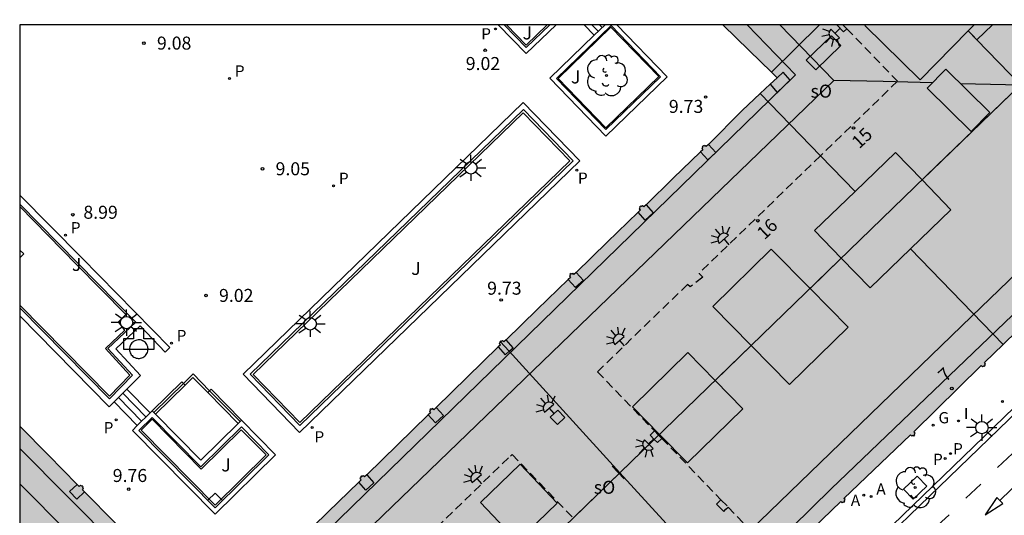
# Model space of a CAD drawing. Units: millimetres. Extents: x 583443 to 583795, y 4797039 to 4797291.
# Drawn here: x 583444 to 583501, y 4797262 to 4797290 of the extents above; entities that cross this region are included whole.
import ezdxf
from ezdxf.enums import TextEntityAlignment as Align

# ---------------------------------------------------------------- set-up
doc = ezdxf.new("R2010")
doc.units = ezdxf.units.MM
doc.linetypes.add('TRAZOS_NORMALES', pattern=[0.75, 0.5, -0.25])
for name, color, linetype in [('010106', 9, 'Continuous'), ('020204', 9, 'Continuous'), ('020308', 9, 'Continuous'), ('060108', 9, 'Continuous'), ('060113', 4, 'Continuous'), ('060117', 9, 'Continuous'), ('060124', 9, 'Continuous'), ('060141', 9, 'Continuous'), ('070105', 6, 'Continuous'), ('070106', 6, 'Continuous'), ('070108', 9, 'VALLA'), ('070117', 9, 'Continuous'), ('080104', 9, 'TRAZOS_NORMALES'), ('080109', 9, 'Continuous'), ('080110', 9, 'Continuous'), ('080119', 7, 'Continuous'), ('080202', 9, 'Continuous'), ('080308', 9, 'Continuous'), ('080315', 9, 'Continuous'), ('090103', 9, 'Continuous'), ('090111', 4, 'Continuous'), ('100101', 9, 'Continuous'), ('100105', 3, 'Continuous'), ('100110', 32, 'Continuous'), ('100113', 9, 'Continuous'), ('100202', 3, 'Continuous'), ('100302', 7, 'Continuous'), ('200203', 4, 'Continuous'), ('200205', 4, 'Continuous'), ('200305', 4, 'Continuous'), ('210102', 4, 'Continuous'), ('210203', 4, 'Continuous'), ('210205', 4, 'Continuous'), ('210303', 4, 'Continuous'), ('210305', 4, 'Continuous'), ('220205', 1, 'Continuous'), ('230204', 9, 'Continuous'), ('230304', 9, 'Continuous'), ('250204', 9, 'Continuous'), ('250206', 9, 'Continuous'), ('260101', 9, 'Continuous'), ('270204', 9, 'Continuous'), ('270304', 9, 'Continuous'), ('990501', 21, 'Continuous'), ('990507', 41, 'Continuous')]:
    doc.layers.add(name, color=color, linetype=linetype)
doc.layers.add('080111', color=7, linetype='Continuous', lineweight=30)
doc.layers.add('080118', color=9, linetype='Continuous', lineweight=30)
doc.styles.add('ARIAL', font='ARIAL.TTF', dxfattribs={"height": 1})
doc.styles.add('ARIALI', font='ARIALI.TTF', dxfattribs={"height": 1})
doc.styles.add('ROMANS', font='romans__.ttf', dxfattribs={"height": 1})
doc.linetypes.add('VALLA', pattern='A,1,[200,DONOSTI.shx,S=0.1,R=0,X=0,Y=0],1', length=2)

# ---------------------------------------------------------------- blocks, each defined once
blk = doc.blocks.new('ARBOL')
blk.add_circle((0, 0), 0.0587)
for centre, radius, start, end in [((-0.28, 0.855), 0.3, 359.2878, 173.6078), ((0.097, 0.97), 0.21, 23.1565, 160.4665), ((-0.564, 0.381), 0.532, 92.28, 254.58), ((0.438, 0.881), 0.24, 301.578, 139.328), ((0.656, 0.288), 0.443, 319.8556, 114.7656), ((-0.091, 0.321), 0.12, 119.14, 310.56), ((0.819, -0.249), 0.383, 235.5275, 62.0275), ((-0.556, -0.339), 0.555, 142.64, 266.54), ((-0.039, -0.384), 0.21, 189.64, 323.88), ((-0.301, -0.676), 0.45, 213.78, 295.32), ((0.299, -0.624), 0.532, 224.67, 0.24)]:
    blk.add_arc(centre, radius, start, end)
blk = doc.blocks.new('FAROLA')
for p, q in [((0, 0.355), (0, 0.755)), ((-0.355, 0), (-0.895, 0)), ((-0.63, 0.51), (-0.255, 0.245)), ((0.605, 0.49), (0.276, 0.223)), ((0.355, 0), (0.855, 0)), ((-0.65, -0.52), (-0.255, -0.24)), ((0, -0.355), (0, -0.755)), ((0.585, -0.52), (0.256, -0.246))]:
    blk.add_line(p, q)
blk.add_circle((0, 0), 0.355)
blk = doc.blocks.new('REGAS')
blk.add_circle((0, 0), 0.055)
blk = doc.blocks.new('REIND')
blk.add_circle((0, 0), 0.055)
blk = doc.blocks.new('ABAS')
blk.add_circle((0, 0), 0.055)
blk = doc.blocks.new('PLUVI3')
blk.add_circle((0, 0), 0.055)
blk = doc.blocks.new('BloquePortal')
blk.add_circle((0, 0), 0.075)
at = {"flags": 5}
blk.add_attdef('INDICE', text='', height=0.75, dxfattribs=at).set_placement((0, 0), align=Align.MIDDLE_CENTER)
blk = doc.blocks.new('COTAPU')
blk.add_circle((0, 0), 0.075)
blk = doc.blocks.new('REGELE')
blk.add_circle((0, 0), 0.055)
blk = doc.blocks.new('PLUVI2')
blk.add_circle((0, 0), 0.055)
blk = doc.blocks.new('FAREDE')
at = {"linetype": 'Continuous'}
for p, q in [((0.75, 0.7), (0.57, 0.322)), ((0.415, 0), (0, 0)), ((0.415, 0.36), (0.415, -0.351)), ((1.07, 0.411), (0.715, 0.19)), ((0.738, -0.699), (0.56, -0.32)), ((1.062, -0.416), (0.709, -0.191)), ((1.187, -0.005), (0.768, -0.001))]:
    blk.add_line(p, q, dxfattribs=at)
blk.add_arc((0.413, 0.004), 0.355, 270.4282, 89.5718, dxfattribs=at)
blk = doc.blocks.new('FUENTE')
blk.add_lwpolyline([(-0.295, 1.179), (-0.295, 0.589), (-0.884, 0.589), (-0.884, 0), (0.884, 0), (0.884, 0.589), (0.295, 0.589), (0.295, 1.179)], close=True)

msp = doc.modelspace()

# ---------------------------------------------------------------- hatches: boundary and pattern name
at = {"layer": '990501'}
h = msp.add_hatch(color=256, dxfattribs=at)
h.paths.add_polyline_path([(583512.909, 4797283.216), (583512.977, 4797283.145), (583513.035, 4797283.202), (583513.078, 4797283.158), (583513.145, 4797283.226), (583513.101, 4797283.267), (583513.158, 4797283.323), (583513.091, 4797283.392), (583513.212, 4797283.508), (583513.308, 4797289.456), (583513.187, 4797289.579), (583513.257, 4797289.647), (583513.2, 4797289.705), (583513.235, 4797289.739), (583513.165, 4797289.811), (583513.131, 4797289.776), (583513.073, 4797289.833), (583513.005, 4797289.764), (583512.886, 4797289.885), (583512.668, 4797290.112), (583502.884, 4797290.113), (583505.11, 4797287.799), (583502.879, 4797285.654), (583499.422, 4797289.247), (583500.323, 4797290.113), (583499.265, 4797290.113), (583496.15, 4797286.935), (583492.916, 4797290.113), (583484.77, 4797290.113), (583486.291, 4797288.627), (583487.901, 4797287.052), (583485.876, 4797285.167), (583483.94, 4797283.195), (583483.806, 4797283.075), (583483.739, 4797283.149), (583483.68, 4797283.096), (583483.646, 4797283.133), (583483.572, 4797283.066), (583483.605, 4797283.029), (583483.546, 4797282.976), (583483.613, 4797282.901), (583483.479, 4797282.781), (583481.905, 4797281.248), (583480.331, 4797279.715), (583480.197, 4797279.595), (583480.13, 4797279.669), (583480.071, 4797279.616), (583480.037, 4797279.653), (583479.963, 4797279.586), (583479.996, 4797279.549), (583479.937, 4797279.496), (583480.004, 4797279.421), (583479.87, 4797279.301), (583478.085, 4797277.56), (583476.3, 4797275.818), (583476.166, 4797275.698), (583476.099, 4797275.772), (583476.04, 4797275.719), (583476.006, 4797275.756), (583475.932, 4797275.689), (583475.965, 4797275.652), (583475.906, 4797275.599), (583475.973, 4797275.524), (583475.839, 4797275.404), (583474.046, 4797273.67), (583472.253, 4797271.937), (583472.119, 4797271.817), (583472.052, 4797271.891), (583471.993, 4797271.838), (583471.959, 4797271.875), (583471.885, 4797271.808), (583471.918, 4797271.771), (583471.859, 4797271.718), (583471.926, 4797271.643), (583471.792, 4797271.523), (583470.006, 4797269.769), (583468.22, 4797268.015), (583468.086, 4797267.895), (583468.019, 4797267.969), (583467.96, 4797267.916), (583467.926, 4797267.953), (583467.852, 4797267.886), (583467.885, 4797267.849), (583467.826, 4797267.796), (583467.893, 4797267.721), (583467.759, 4797267.601), (583465.986, 4797265.869), (583464.213, 4797264.137), (583464.079, 4797264.017), (583464.012, 4797264.091), (583463.953, 4797264.038), (583463.919, 4797264.075), (583463.845, 4797264.008), (583463.878, 4797263.971), (583463.819, 4797263.918), (583463.886, 4797263.843), (583463.752, 4797263.723), (583461.981, 4797261.998), (583460.209, 4797260.272), (583460.075, 4797260.152), (583460.008, 4797260.226), (583459.949, 4797260.173), (583459.915, 4797260.21), (583459.841, 4797260.143), (583459.874, 4797260.106), (583459.815, 4797260.053), (583459.882, 4797259.978), (583459.748, 4797259.858), (583457.497, 4797257.701), (583455.255, 4797255.523), (583453.544, 4797257.355), (583451.843, 4797259.168), (583451.723, 4797259.292), (583451.793, 4797259.361), (583451.738, 4797259.418), (583451.773, 4797259.453), (583451.703, 4797259.525), (583451.668, 4797259.49), (583451.611, 4797259.547), (583451.542, 4797259.479), (583451.423, 4797259.601), (583449.672, 4797261.379), (583447.921, 4797263.156), (583447.801, 4797263.28), (583447.871, 4797263.349), (583447.776, 4797263.448), (583447.69, 4797263.535), (583447.62, 4797263.467), (583447.501, 4797263.589), (583445.845, 4797265.265), (583444.189, 4797266.941), (583444.189, 4797255.008), (583444.651, 4797255.476), (583447.975, 4797252.193), (583444.779, 4797248.958), (583444.189, 4797249.541), (583444.189, 4797238.449), (583444.736, 4797237.895), (583444.845, 4797237.781), (583444.773, 4797237.713), (583444.823, 4797237.661), (583444.786, 4797237.624), (583444.897, 4797237.505), (583444.937, 4797237.54), (583444.985, 4797237.487), (583445.058, 4797237.555), (583445.165, 4797237.439), (583448.462, 4797234.125), (583448.571, 4797234.011), (583448.499, 4797233.943), (583448.549, 4797233.891), (583448.512, 4797233.854), (583448.623, 4797233.735), (583448.663, 4797233.77), (583448.711, 4797233.717), (583448.784, 4797233.785), (583448.891, 4797233.669), (583451.734, 4797230.808), (583451.843, 4797230.694), (583451.771, 4797230.626), (583451.821, 4797230.574), (583451.784, 4797230.537), (583451.895, 4797230.418), (583451.935, 4797230.453), (583451.983, 4797230.4), (583452.056, 4797230.468), (583452.163, 4797230.352), (583458.154, 4797230.284), (583458.293, 4797230.412), (583458.363, 4797230.339), (583458.421, 4797230.396), (583458.464, 4797230.352), (583458.531, 4797230.42), (583458.487, 4797230.461), (583458.544, 4797230.517), (583458.478, 4797230.585), (583461.002, 4797233.04), (583461.07, 4797232.969), (583461.128, 4797233.026), (583461.171, 4797232.982), (583461.238, 4797233.05), (583461.194, 4797233.091), (583461.251, 4797233.147), (583461.184, 4797233.216), (583463.151, 4797235.128), (583463.219, 4797235.057), (583463.277, 4797235.114), (583463.32, 4797235.07), (583463.387, 4797235.138), (583463.343, 4797235.179), (583463.4, 4797235.235), (583463.333, 4797235.304), (583467.297, 4797239.13), (583467.365, 4797239.059), (583467.423, 4797239.116), (583467.466, 4797239.072), (583467.533, 4797239.14), (583467.489, 4797239.181), (583467.546, 4797239.237), (583467.479, 4797239.306), (583469.365, 4797241.13), (583469.433, 4797241.059), (583469.491, 4797241.116), (583469.534, 4797241.072), (583469.601, 4797241.14), (583469.557, 4797241.181), (583469.614, 4797241.237), (583469.547, 4797241.306), (583473.458, 4797245.097), (583473.526, 4797245.026), (583473.584, 4797245.083), (583473.627, 4797245.039), (583473.694, 4797245.107), (583473.65, 4797245.148), (583473.707, 4797245.204), (583473.64, 4797245.273), (583477.482, 4797248.978), (583477.55, 4797248.907), (583477.608, 4797248.964), (583477.651, 4797248.92), (583477.718, 4797248.988), (583477.674, 4797249.029), (583477.731, 4797249.085), (583477.664, 4797249.154), (583481.525, 4797252.869), (583481.593, 4797252.798), (583481.651, 4797252.855), (583481.694, 4797252.811), (583481.761, 4797252.879), (583481.717, 4797252.92), (583481.774, 4797252.976), (583481.707, 4797253.045), (583481.799, 4797253.134), (583485.515, 4797256.699), (583485.583, 4797256.628), (583485.641, 4797256.685), (583485.684, 4797256.641), (583485.751, 4797256.709), (583485.707, 4797256.75), (583485.764, 4797256.806), (583485.697, 4797256.875), (583489.422, 4797260.519), (583491.574, 4797262.603), (583491.642, 4797262.532), (583491.7, 4797262.589), (583491.743, 4797262.545), (583491.81, 4797262.613), (583491.766, 4797262.654), (583491.823, 4797262.71), (583491.756, 4797262.779), (583495.598, 4797266.449), (583495.681, 4797266.361), (583495.739, 4797266.418), (583495.782, 4797266.374), (583495.849, 4797266.442), (583495.805, 4797266.483), (583495.862, 4797266.539), (583495.779, 4797266.624), (583499.676, 4797270.44), (583499.744, 4797270.369), (583499.802, 4797270.426), (583499.845, 4797270.382), (583499.912, 4797270.45), (583499.868, 4797270.491), (583499.925, 4797270.547), (583499.858, 4797270.616), (583501.745, 4797272.443), (583501.813, 4797272.372), (583501.871, 4797272.429), (583501.914, 4797272.385), (583501.981, 4797272.453), (583501.937, 4797272.494), (583501.994, 4797272.55), (583501.927, 4797272.619), (583506.625, 4797277.144), (583506.693, 4797277.073), (583506.751, 4797277.13), (583506.794, 4797277.086), (583506.861, 4797277.154), (583506.817, 4797277.195), (583506.874, 4797277.251), (583506.807, 4797277.32), (583509.048, 4797279.485), (583509.127, 4797279.403), (583509.185, 4797279.46), (583509.228, 4797279.416), (583509.295, 4797279.484), (583509.251, 4797279.525), (583509.308, 4797279.581), (583509.23, 4797279.661)])
h.paths.add_polyline_path([(583494.729, 4797282.744), (583497.926, 4797279.439), (583493.259, 4797274.926), (583490.062, 4797278.231)], flags=16)
h.paths.add_polyline_path([(583487.558, 4797277.167), (583491.989, 4797272.665), (583488.614, 4797269.344), (583484.183, 4797273.845)], flags=16)
h.paths.add_polyline_path([(583482.737, 4797271.195), (583485.917, 4797267.95), (583482.729, 4797264.825), (583479.549, 4797268.07)], flags=16)
h.paths.add_polyline_path([(583473.062, 4797264.76), (583470.773, 4797262.545), (583472.918, 4797260.296), (583475.207, 4797262.511)], flags=16)
h.paths.add_polyline_path([(583477.034, 4797260.699), (583479.19, 4797258.464), (583476.89, 4797256.285), (583474.734, 4797258.52)], flags=16)
h.paths.add_polyline_path([(583471.778, 4797260.628), (583474.878, 4797257.4), (583470.858, 4797253.54), (583467.758, 4797256.768)], flags=16)
h.paths.add_polyline_path([(583465.406, 4797255.704), (583469.905, 4797251.012), (583466.454, 4797247.705), (583461.955, 4797252.397)], flags=16)
h.paths.add_polyline_path([(583461.712, 4797250.788), (583464.782, 4797247.577), (583461.708, 4797244.638), (583458.638, 4797247.849)], flags=16)
h.paths.add_polyline_path([(583455.015, 4797247.569), (583451.902, 4797250.811), (583448.615, 4797247.769), (583451.728, 4797244.527)], flags=16)
h.paths.add_polyline_path([(583452.687, 4797244.209), (583456.353, 4797240.419), (583454.086, 4797238.225), (583450.42, 4797242.015)], flags=16)
at = {"layer": '990507'}
for points in [[(583499.265, 4797290.113), (583492.991, 4797290.113), (583492.954, 4797290.075), (583496.15, 4797286.935)], [(583502.884, 4797290.113), (583500.323, 4797290.113), (583499.422, 4797289.247), (583502.879, 4797285.654), (583505.11, 4797287.799)], [(583497.926, 4797279.439), (583494.729, 4797282.744), (583490.062, 4797278.231), (583493.259, 4797274.926)], [(583487.558, 4797277.167), (583484.183, 4797273.845), (583488.614, 4797269.344), (583491.989, 4797272.665)], [(583482.737, 4797271.195), (583479.549, 4797268.07), (583482.729, 4797264.825), (583485.917, 4797267.95)], [(583473.062, 4797264.76), (583470.773, 4797262.545), (583472.918, 4797260.296), (583475.207, 4797262.511)]]:
    msp.add_hatch(color=256, dxfattribs=at).paths.add_polyline_path(points)

# ---------------------------------------------------------------- linework, layer by layer
at = {"layer": '010106', "flags": 128}
msp.add_lwpolyline([(583444.184, 4797040.121), (583794.174, 4797040.113), (583794.18, 4797290.106), (583444.19, 4797290.114)], close=True, dxfattribs=at)
at = {"layer": '060108'}
msp.add_polyline3d([(583462.991, 4797230.803, 8.355), (583465.511, 4797233.159, 8.466), (583484.565, 4797251.57, 9.341), (583505.702, 4797272.009, 10.349), (583513.011, 4797279.233, 10.492)], dxfattribs=at)
at = {"layer": '060113'}
msp.add_polyline3d([(583513.015, 4797278.861, 10.382), (583505.825, 4797271.742, 10.259), (583484.688, 4797251.303, 9.251), (583465.634, 4797232.892, 8.376), (583463.111, 4797230.458, 8.257)], dxfattribs=at)
at = {"layer": '060117'}
for points in [[(583476.76, 4797290.113, 9.24), (583477.345, 4797289.508, 9.24)], [(583451.722, 4797267.724, 9.19), (583450.376, 4797269.091, 9.19)], [(583450.973, 4797266.987, 9.7), (583449.637, 4797268.345, 9.7)]]:
    msp.add_polyline3d(points, dxfattribs=at)
at = {"layer": '060124'}
msp.add_polyline3d([(583451.591, 4797271.4, 9.291), (583451.586, 4797271.467, 9.29), (583451.572, 4797271.533, 9.289), (583451.55, 4797271.597, 9.288), (583451.521, 4797271.657, 9.287), (583451.484, 4797271.713, 9.286), (583451.44, 4797271.765, 9.285), (583451.39, 4797271.81, 9.285), (583451.335, 4797271.849, 9.284), (583451.276, 4797271.88, 9.283), (583451.213, 4797271.904, 9.283), (583451.148, 4797271.92, 9.283), (583451.081, 4797271.927, 9.283), (583451.013, 4797271.926, 9.283), (583450.947, 4797271.917, 9.283), (583450.882, 4797271.899, 9.283), (583450.82, 4797271.874, 9.283), (583450.761, 4797271.84, 9.284), (583450.707, 4797271.8, 9.285), (583450.659, 4797271.753, 9.285), (583450.617, 4797271.701, 9.286), (583450.581, 4797271.643, 9.287), (583450.554, 4797271.582, 9.288), (583450.534, 4797271.518, 9.289), (583450.522, 4797271.451, 9.29), (583450.519, 4797271.384, 9.291), (583450.524, 4797271.317, 9.292), (583450.538, 4797271.251, 9.293), (583450.56, 4797271.187, 9.294), (583450.589, 4797271.127, 9.295), (583450.626, 4797271.071, 9.296), (583450.67, 4797271.019, 9.297), (583450.72, 4797270.974, 9.297), (583450.775, 4797270.935, 9.298), (583450.834, 4797270.904, 9.299), (583450.897, 4797270.88, 9.299), (583450.962, 4797270.864, 9.299), (583451.029, 4797270.857, 9.299), (583451.097, 4797270.858, 9.299), (583451.163, 4797270.867, 9.299), (583451.228, 4797270.885, 9.299), (583451.29, 4797270.91, 9.299), (583451.349, 4797270.944, 9.298), (583451.403, 4797270.984, 9.297), (583451.451, 4797271.031, 9.297), (583451.493, 4797271.083, 9.296), (583451.529, 4797271.141, 9.295), (583451.556, 4797271.202, 9.294), (583451.576, 4797271.266, 9.293), (583451.588, 4797271.333, 9.292), (583451.591, 4797271.4, 9.291)], dxfattribs=at)
at = {"layer": '060141'}
for points in [[(583477.205, 4797290.113, 9.38), (583477.575, 4797289.73, 9.38)], [(583477.65, 4797290.113, 9.52), (583477.805, 4797289.953, 9.52)], [(583451.472, 4797267.478, 9.36), (583450.129, 4797268.842, 9.36)], [(583451.222, 4797267.233, 9.53), (583449.883, 4797268.594, 9.53)]]:
    msp.add_polyline3d(points, dxfattribs=at)
at = {"layer": '070105'}
for points in [[(583471.802, 4797290.113, 9.405), (583473.409, 4797288.443, 9.407), (583475.136, 4797290.113, 9.757)], [(583477.345, 4797289.508, 9.835), (583474.777, 4797287.021, 9.472), (583478.012, 4797283.681, 9.663), (583481.551, 4797287.108, 9.963), (583478.64, 4797290.113, 9.963)], [(583477.97, 4797290.113, 9.924), (583477.345, 4797289.508, 9.835)], [(583444.19, 4797280.285, 9.388), (583447.743, 4797276.684, 9.388), (583452.843, 4797271.48, 9.387), (583452.587, 4797271.224, 9.387), (583451.133, 4797272.732, 9.387), (583449.737, 4797271.412, 9.47), (583451.147, 4797269.87, 9.47), (583450.376, 4797269.091, 9.759)], [(583449.637, 4797268.345, 10.037), (583449.355, 4797268.06, 10.143), (583444.189, 4797273.304, 10.143)], [(583451.828, 4797267.828, 9.737), (583453.538, 4797269.512, 9.415), (583453.636, 4797269.413, 9.367)], [(583453.636, 4797269.413, 9.367), (583453.727, 4797269.32, 9.323)], [(583450.376, 4797269.091, 9.759), (583449.637, 4797268.345, 10.037)], [(583453.727, 4797269.32, 9.323), (583452.018, 4797267.635, 9.765)], [(583455.148, 4797268.991, 9.387), (583455.041, 4797268.886, 9.387)], [(583455.041, 4797268.886, 9.387), (583456.794, 4797267.104, 9.415)], [(583456.986, 4797267.293, 9.387), (583455.233, 4797269.075, 9.387), (583455.148, 4797268.991, 9.387)], [(583451.722, 4797267.724, 9.775), (583450.973, 4797266.987, 10.041)], [(583451.828, 4797267.828, 9.737), (583451.722, 4797267.724, 9.775)], [(583451.927, 4797267.728, 9.737), (583451.828, 4797267.828, 9.737)], [(583452.018, 4797267.635, 9.737), (583451.927, 4797267.728, 9.737)], [(583450.973, 4797266.987, 10.041), (583450.688, 4797266.706, 10.143), (583455.458, 4797261.86, 10.143), (583458.95, 4797265.297, 9.387), (583456.986, 4797267.293, 9.387)], [(583456.794, 4797267.104, 9.415), (583454.633, 4797264.978, 9.737), (583452.018, 4797267.635, 9.737)], [(583456.794, 4797267.104, 9.415), (583456.901, 4797267.209, 9.399)], [(583456.901, 4797267.209, 9.399), (583456.986, 4797267.293, 9.387)], [(583479.076, 4797263.913, 9.692), (583478.379, 4797264.631, 9.7)]]:
    msp.add_polyline3d(points, dxfattribs=at)
msp.add_polyline3d([(583473.248, 4797285.618, 9.472), (583476.513, 4797282.249, 9.663), (583460.337, 4797266.574, 9.654), (583457.073, 4797269.944, 9.464)], close=True, dxfattribs=at)
at = {"layer": '070106'}
msp.add_polyline3d([(583454.193, 4797269.962, 9.387), (583455.148, 4797268.991, 9.387)], dxfattribs=at)
at = {"layer": '070108'}
for points in [[(583453.636, 4797269.413, 9.321), (583454.193, 4797269.962, 9.177)], [(583451.927, 4797267.728, 9.763), (583453.636, 4797269.413, 9.323)], [(583455.148, 4797268.991, 9.387), (583456.901, 4797267.209, 9.387)]]:
    msp.add_polyline3d(points, dxfattribs=at)
at = {"layer": '070117'}
for points in [[(583491.337, 4797290.113, 9.741), (583491.724, 4797289.701, 9.739), (583491.912, 4797289.883, 9.746)], [(583487.495, 4797286.673, 9.737), (583487.905, 4797286.194, 9.735), (583488.654, 4797286.903, 9.74), (583488.246, 4797287.379, 9.74), (583487.901, 4797287.052, 9.785)], [(583483.94, 4797283.195, 9.726), (583484.354, 4797282.734, 9.721), (583483.893, 4797282.32, 9.721), (583483.479, 4797282.781, 9.726)], [(583480.331, 4797279.715, 9.711), (583480.744, 4797279.254, 9.706), (583480.283, 4797278.84, 9.706), (583479.87, 4797279.301, 9.711)], [(583476.3, 4797275.818, 9.719), (583476.714, 4797275.357, 9.714), (583476.253, 4797274.943, 9.714), (583475.839, 4797275.404, 9.719)], [(583472.44, 4797271.272, 9.731), (583472.667, 4797271.476, 9.731), (583472.253, 4797271.937, 9.736)], [(583471.792, 4797271.523, 9.736), (583472.206, 4797271.062, 9.731), (583472.44, 4797271.272, 9.731)], [(583467.759, 4797267.601, 9.722), (583468.173, 4797267.14, 9.717), (583468.634, 4797267.554, 9.717), (583468.22, 4797268.015, 9.722)], [(583475.233, 4797267.876, 9.75), (583475.643, 4797267.45, 9.742), (583475.217, 4797267.04, 9.742), (583474.807, 4797267.466, 9.75), (583475.233, 4797267.876, 9.75)], [(583480.821, 4797266.673, 9.735), (583480.567, 4797266.428, 9.721), (583480.807, 4797266.18, 9.72)], [(583480.807, 4797266.18, 9.72), (583480.984, 4797265.996, 9.72), (583481.239, 4797266.241, 9.733)], [(583464.213, 4797264.137, 9.716), (583464.627, 4797263.676, 9.711), (583464.166, 4797263.262, 9.711), (583463.752, 4797263.723, 9.716)], [(583447.501, 4797263.589, 9.762), (583447.068, 4797263.169, 9.762), (583447.488, 4797262.736, 9.76), (583447.921, 4797263.156, 9.76)], [(583484.658, 4797262.702, 9.703), (583484.528, 4797262.577, 9.698), (583484.397, 4797262.451, 9.694), (583484.814, 4797262.025, 9.695), (583484.942, 4797262.15, 9.698), (583485.071, 4797262.274, 9.702)]]:
    msp.add_polyline3d(points, dxfattribs=at)
at = {"layer": '080104'}
for points in [[(583491.912, 4797289.883, 9.748), (583494.847, 4797286.847, 9.747), (583490.404, 4797282.547, 9.749)], [(583491.689, 4797290.113, 9.748), (583491.912, 4797289.883, 9.748)], [(583490.404, 4797282.547, 9.749), (583483.394, 4797275.764, 9.753), (583483.602, 4797275.549, 9.753), (583482.871, 4797274.981, 9.753), (583482.732, 4797275.125, 9.753), (583477.524, 4797270.086, 9.756), (583480.821, 4797266.673, 9.738)], [(583480.821, 4797266.673, 9.738), (583481.06, 4797266.426, 9.736)], [(583481.06, 4797266.426, 9.736), (583481.239, 4797266.241, 9.735)], [(583481.239, 4797266.241, 9.735), (583484.658, 4797262.702, 9.716)], [(583460.172, 4797253.301, 9.777), (583472.505, 4797265.221, 9.755), (583472.597, 4797265.31, 9.756)], [(583472.597, 4797265.31, 9.756), (583476.128, 4797261.642, 9.673)], [(583484.658, 4797262.702, 9.716), (583485.071, 4797262.274, 9.714)], [(583485.071, 4797262.274, 9.714), (583487.147, 4797260.126, 9.703), (583487.685, 4797259.558, 9.699), (583489.018, 4797260.864, 9.759), (583489.422, 4797260.519, 9.741)]]:
    msp.add_polyline3d(points, dxfattribs=at)
at = {"layer": '080109'}
for points in [[(583488.06, 4797290.113, 35.537), (583491.166, 4797286.895, 35.538)], [(583498.924, 4797289.765, 38.335), (583499.173, 4797289.506, 38.329), (583499.422, 4797289.247, 38.322)], [(583498.482, 4797286.721, 37.747), (583500.212, 4797286.68, 38.235), (583501.942, 4797286.639, 38.722), (583497.102, 4797281.967, 38.39), (583477.59, 4797263.064, 38.506), (583455.35, 4797241.457, 38.61), (583455.363, 4797246.909, 37.166), (583455.375, 4797252.361, 35.722)], [(583491.166, 4797286.895, 35.538), (583455.375, 4797252.361, 35.566)], [(583496.866, 4797286.76, 37.292), (583494.016, 4797286.827, 36.489), (583491.166, 4797286.895, 35.686)], [(583457.286, 4797232.985, 35.654), (583480.494, 4797255.272, 35.654), (583499.118, 4797273.279, 35.574), (583510.822, 4797284.567, 35.574)], [(583455.375, 4797252.361, 35.566), (583444.189, 4797263.622, 35.578)]]:
    msp.add_polyline3d(points, dxfattribs=at)
at = {"layer": '080110'}
for points in [[(583486.161, 4797290.113, 33.744), (583488.958, 4797287.223, 33.75), (583455.311, 4797254.457, 33.75), (583444.189, 4797265.666, 33.75)], [(583511.562, 4797290.112, 34.042), (583512.446, 4797289.198, 34.042), (583512.406, 4797283.807, 34.042), (583491.014, 4797263.336, 34.042), (583458.182, 4797231.057, 34.042), (583452.366, 4797231.089, 34.042), (583444.189, 4797239.395, 33.983)], [(583496.558, 4797286.447, 39.53), (583499.098, 4797283.946, 39.518), (583500.182, 4797285.047, 39.534), (583497.642, 4797287.548, 39.546), (583496.558, 4797286.447, 39.53)]]:
    msp.add_polyline3d(points, dxfattribs=at)
at = {"layer": '080111'}
for points in [[(583484.77, 4797290.113, 9.75), (583486.291, 4797288.627, 9.767), (583487.564, 4797287.382, 9.781)], [(583487.901, 4797287.052, 9.785), (583487.495, 4797286.673, 9.774)], [(583487.564, 4797287.382, 9.781), (583487.901, 4797287.052, 9.785)], [(583487.495, 4797286.673, 9.774), (583486.925, 4797286.143, 9.76)], [(583486.925, 4797286.143, 9.76), (583485.876, 4797285.167, 9.734), (583483.94, 4797283.195, 9.726)], [(583483.94, 4797283.195, 9.726), (583483.806, 4797283.075, 9.726), (583483.739, 4797283.149, 9.726), (583483.68, 4797283.096, 9.726), (583483.646, 4797283.133, 9.726), (583483.572, 4797283.066, 9.726), (583483.605, 4797283.029, 9.726), (583483.546, 4797282.976, 9.726), (583483.613, 4797282.901, 9.726), (583483.479, 4797282.781, 9.726)], [(583483.479, 4797282.781, 9.726), (583481.905, 4797281.248, 9.718), (583480.331, 4797279.715, 9.711)], [(583480.331, 4797279.715, 9.711), (583480.197, 4797279.595, 9.711), (583480.13, 4797279.669, 9.711), (583480.071, 4797279.616, 9.711), (583480.037, 4797279.653, 9.711), (583479.963, 4797279.586, 9.711), (583479.996, 4797279.549, 9.711), (583479.937, 4797279.496, 9.711), (583480.004, 4797279.421, 9.711), (583479.87, 4797279.301, 9.711)], [(583479.87, 4797279.301, 9.711), (583478.085, 4797277.56, 9.715), (583476.3, 4797275.818, 9.719)], [(583476.3, 4797275.818, 9.719), (583476.166, 4797275.698, 9.719), (583476.099, 4797275.772, 9.719), (583476.04, 4797275.719, 9.719), (583476.006, 4797275.756, 9.719), (583475.932, 4797275.689, 9.719), (583475.965, 4797275.652, 9.719), (583475.906, 4797275.599, 9.719), (583475.973, 4797275.524, 9.719), (583475.839, 4797275.404, 9.719)], [(583475.839, 4797275.404, 9.719), (583474.046, 4797273.67, 9.728), (583472.253, 4797271.937, 9.736)], [(583500.935, 4797271.659, 10.195), (583501.745, 4797272.443, 10.226)], [(583471.922, 4797271.841, 9.736), (583471.885, 4797271.808, 9.736), (583471.918, 4797271.771, 9.736), (583471.859, 4797271.718, 9.736), (583471.926, 4797271.643, 9.736), (583471.792, 4797271.523, 9.736)], [(583472.253, 4797271.937, 9.736), (583472.119, 4797271.817, 9.736), (583472.052, 4797271.891, 9.736), (583471.993, 4797271.838, 9.736), (583471.959, 4797271.875, 9.736), (583471.922, 4797271.841, 9.736)], [(583489.422, 4797260.519, 9.741), (583491.574, 4797262.603, 9.787), (583491.642, 4797262.532, 9.796), (583491.7, 4797262.589, 9.796), (583491.743, 4797262.545, 9.796), (583491.81, 4797262.613, 9.796), (583491.766, 4797262.654, 9.796), (583491.823, 4797262.71, 9.796), (583491.756, 4797262.779, 9.796), (583495.598, 4797266.449, 9.944), (583495.681, 4797266.361, 9.953), (583495.739, 4797266.418, 9.953), (583495.782, 4797266.374, 9.953), (583495.849, 4797266.442, 9.953), (583495.805, 4797266.483, 9.953), (583495.862, 4797266.539, 9.953), (583495.779, 4797266.624, 9.953), (583499.676, 4797270.44, 10.146), (583499.744, 4797270.369, 10.155), (583499.802, 4797270.426, 10.155), (583499.845, 4797270.382, 10.155), (583499.912, 4797270.45, 10.155), (583499.868, 4797270.491, 10.155), (583499.925, 4797270.547, 10.155), (583499.858, 4797270.616, 10.155), (583500.935, 4797271.659, 10.195)], [(583471.792, 4797271.523, 9.736), (583470.006, 4797269.769, 9.729), (583468.22, 4797268.015, 9.722)], [(583468.22, 4797268.015, 9.722), (583468.086, 4797267.895, 9.722), (583468.019, 4797267.969, 9.722), (583467.96, 4797267.916, 9.722), (583467.926, 4797267.953, 9.722), (583467.852, 4797267.886, 9.722), (583467.885, 4797267.849, 9.722), (583467.826, 4797267.796, 9.722), (583467.893, 4797267.721, 9.722), (583467.759, 4797267.601, 9.722)], [(583467.759, 4797267.601, 9.722), (583465.986, 4797265.869, 9.719), (583464.213, 4797264.137, 9.716)], [(583447.501, 4797263.589, 9.762), (583445.845, 4797265.265, 9.756), (583444.189, 4797266.941, 9.749)], [(583463.752, 4797263.723, 9.716), (583461.981, 4797261.998, 9.72), (583460.209, 4797260.272, 9.724)], [(583464.213, 4797264.137, 9.716), (583464.079, 4797264.017, 9.716), (583464.012, 4797264.091, 9.716), (583463.953, 4797264.038, 9.716), (583463.919, 4797264.075, 9.716), (583463.845, 4797264.008, 9.716), (583463.878, 4797263.971, 9.716), (583463.819, 4797263.918, 9.716), (583463.886, 4797263.843, 9.716), (583463.752, 4797263.723, 9.716)], [(583447.921, 4797263.156, 9.76), (583447.801, 4797263.28, 9.76), (583447.871, 4797263.349, 9.76), (583447.816, 4797263.406, 9.76), (583447.851, 4797263.441, 9.76), (583447.781, 4797263.513, 9.76), (583447.746, 4797263.478, 9.76), (583447.69, 4797263.535, 9.76), (583447.62, 4797263.467, 9.76), (583447.501, 4797263.589, 9.762)], [(583451.423, 4797259.601, 9.762), (583449.672, 4797261.379, 9.761), (583447.921, 4797263.156, 9.76)]]:
    msp.add_polyline3d(points, dxfattribs=at)
at = {"layer": '080118', "flags": 128}
for points in [[(583490.34, 4797290.113), (583487.564, 4797287.382)], [(583499.422, 4797289.247), (583498.924, 4797289.765)], [(583496.265, 4797281.156), (583501.936, 4797286.633)], [(583486.925, 4797286.143), (583490.404, 4797282.547)], [(583490.404, 4797282.547), (583492.396, 4797280.488)], [(583495.593, 4797277.183), (583500.935, 4797271.659)], [(583489.798, 4797274.891), (583491.602, 4797276.639)], [(583471.922, 4797271.841), (583472.44, 4797271.272)], [(583472.44, 4797271.272), (583478.821, 4797264.256)], [(583484.318, 4797269.582), (583486.397, 4797271.596)], [(583478.821, 4797264.256), (583480.807, 4797266.18)], [(583480.807, 4797266.18), (583481.06, 4797266.426)], [(583481.06, 4797266.426), (583481.112, 4797266.475)], [(583476.128, 4797261.642), (583478.821, 4797264.256)], [(583478.821, 4797264.256), (583482.121, 4797260.629)]]:
    msp.add_lwpolyline(points, dxfattribs=at)
at = {"layer": '080119'}
for points in [[(583492.992, 4797290.113, 37.89), (583492.954, 4797290.075, 37.872), (583496.15, 4797286.935, 37.886), (583498.924, 4797289.765, 39.239)], [(583498.924, 4797289.765, 39.239), (583499.266, 4797290.113, 39.405)], [(583500.323, 4797290.113, 38.739), (583499.422, 4797289.247, 39.102)], [(583499.422, 4797289.247, 39.102), (583501.936, 4797286.633, 39.105)], [(583492.396, 4797280.488, 38.674), (583494.729, 4797282.744, 38.678), (583496.265, 4797281.156, 38.626)], [(583496.265, 4797281.156, 38.626), (583497.926, 4797279.439, 38.57), (583495.593, 4797277.183, 38.566)], [(583491.602, 4797276.639, 38.618), (583490.062, 4797278.231, 38.67), (583492.396, 4797280.488, 38.674)], [(583486.397, 4797271.596, 38.084), (583484.183, 4797273.845, 38.035), (583487.558, 4797277.167, 38.046), (583489.798, 4797274.891, 38.096)], [(583495.593, 4797277.183, 38.566), (583493.259, 4797274.926, 38.562), (583491.602, 4797276.639, 38.618)], [(583489.798, 4797274.891, 38.096), (583491.989, 4797272.665, 38.145), (583488.614, 4797269.344, 38.134), (583486.397, 4797271.596, 38.084)], [(583481.112, 4797266.475, 38.636), (583479.549, 4797268.07, 38.634), (583482.737, 4797271.195, 38.634), (583484.318, 4797269.582, 38.636)], [(583484.318, 4797269.582, 38.636), (583485.917, 4797267.95, 38.638), (583482.729, 4797264.825, 38.638), (583481.112, 4797266.475, 38.636)], [(583472.918, 4797260.296, 38.694), (583470.773, 4797262.545, 37.569), (583473.062, 4797264.76, 37.634), (583475.207, 4797262.511, 38.759), (583472.918, 4797260.296, 38.694)]]:
    msp.add_polyline3d(points, dxfattribs=at)
at = {"layer": '090103'}
msp.add_polyline3d([(583455.04, 4797262.669, 10.079), (583455.468, 4797263.09, 9.984), (583455.889, 4797262.662, 10.079)], dxfattribs=at)
at = {"layer": '090111'}
msp.add_polyline3d([(583455.041, 4797268.886, 9.387), (583454.177, 4797269.764, 9.387), (583453.727, 4797269.32, 9.323)], dxfattribs=at)
at = {"layer": '100101'}
msp.add_polyline3d([(583495.186, 4797263.321, 9.824), (583495.746, 4797262.741, 9.847), (583496.53, 4797263.49, 9.884), (583495.97, 4797264.07, 9.824), (583495.186, 4797263.321, 9.824)], dxfattribs=at)
at = {"layer": '100105'}
for points in [[(583474.779, 4797290.113, 9.731), (583473.413, 4797288.793, 9.447), (583472.142, 4797290.113, 9.446)], [(583444.189, 4797273.779, 10.124), (583449.36, 4797268.532, 10.138), (583450.686, 4797269.884, 9.523), (583449.272, 4797271.43, 9.523), (583450.878, 4797272.947, 9.413), (583447.533, 4797276.352, 9.412), (583444.19, 4797279.756, 9.412)]]:
    msp.add_polyline3d(points, dxfattribs=at)
for points in [[(583478.311, 4797290.063, 9.945), (583475.161, 4797287.013, 9.483), (583478.02, 4797284.062, 9.652), (583481.17, 4797287.112, 9.946)], [(583473.254, 4797285.213, 9.484), (583476.118, 4797282.258, 9.651), (583460.355, 4797266.983, 9.637), (583457.493, 4797269.939, 9.476)], [(583451.825, 4797267.447, 9.81), (583454.63, 4797264.597, 9.81), (583456.983, 4797266.912, 9.387), (583458.569, 4797265.3, 9.387), (583455.461, 4797262.241, 10.079), (583451.069, 4797266.703, 10.079)]]:
    msp.add_polyline3d(points, close=True, dxfattribs=at)
at = {"layer": '100110'}
msp.add_polyline3d([(583444.189, 4797277.11, 9.85), (583444.414, 4797276.883, 9.852), (583444.189, 4797276.661, 9.883)], dxfattribs=at)
at = {"layer": '100113'}
for points in [[(583474.635, 4797290.113, 9.72), (583473.415, 4797288.934, 9.463), (583472.28, 4797290.113, 9.462)], [(583444.189, 4797273.921, 10.121), (583449.36, 4797268.674, 10.137), (583450.548, 4797269.887, 9.528), (583449.132, 4797271.435, 9.527), (583450.251, 4797272.495, 9.435), (583449.881, 4797272.963, 9.408), (583450.309, 4797273.383, 9.486), (583447.461, 4797276.282, 9.406), (583444.19, 4797279.613, 9.404)]]:
    msp.add_polyline3d(points, dxfattribs=at)
for points in [[(583478.308, 4797289.967, 9.938), (583475.258, 4797287.013, 9.507), (583478.02, 4797284.162, 9.649), (583481.07, 4797287.116, 9.942)], [(583473.238, 4797285.027, 9.489), (583457.664, 4797269.935, 9.481), (583460.352, 4797267.159, 9.637), (583475.928, 4797282.252, 9.646)], [(583451.831, 4797267.349, 9.81), (583451.194, 4797266.722, 10.053), (583455.461, 4797262.387, 10.079), (583458.407, 4797265.286, 9.387), (583456.974, 4797266.743, 9.387), (583454.664, 4797264.47, 9.81)]]:
    msp.add_polyline3d(points, close=True, dxfattribs=at)
at = {"layer": '210102'}
msp.add_polyline3d([(583491.568, 4797288.912, 9.743), (583490.124, 4797287.517, 9.731), (583489.583, 4797288.071, 9.733), (583491.027, 4797289.466, 9.743), (583491.568, 4797288.912, 9.743)], dxfattribs=at)
at = {"layer": '260101'}
for points in [[(583501.473, 4797265.362, 9.885), (583500.623, 4797264.563, 9.849)], [(583500.751, 4797262.661, 9.931), (583502.04, 4797263.909, 9.92)], [(583499.646, 4797263.6, 9.801), (583498.796, 4797262.801, 9.765)], [(583500.923, 4797262.488, 9.933), (583500.58, 4797262.834, 9.928), (583499.912, 4797261.833, 9.929), (583500.923, 4797262.488, 9.933)], [(583497.819, 4797261.839, 9.718), (583496.969, 4797261.04, 9.682)]]:
    msp.add_polyline3d(points, dxfattribs=at)

# ---------------------------------------------------------------- block references
at = {"layer": '020204', "rotation": 359.9987685839998}
for p in [(583451.355, 4797289.051, 9.079), (583471.047, 4797288.637, 9.02), (583483.773, 4797285.939, 9.731), (583458.202, 4797281.799, 9.045), (583447.25, 4797279.148, 8.995), (583454.938, 4797274.491, 9.021), (583471.97, 4797274.228, 9.732), (583450.474, 4797263.307, 9.761)]:
    msp.add_blockref('COTAPU', p, dxfattribs=at)
at = {"layer": '080202', "rotation": 359.9987685839998}
for p in [(583492.31, 4797284.153), (583486.787, 4797278.8), (583497.979, 4797269.117)]:
    msp.add_blockref('BloquePortal', p, dxfattribs=at)
at = {"layer": '100202', "rotation": 359.9987685839998}
for p in [(583478.055, 4797287.175, 9.02), (583495.858, 4797263.406, 9.845)]:
    msp.add_blockref('ARBOL', p, dxfattribs=at)
at = {"layer": '200203', "rotation": 359.9987685839998}
msp.add_blockref('FUENTE', (583451.055, 4797271.392, 9.291), dxfattribs=at)
at = {"layer": '200205', "rotation": 359.9987685839998}
for p in [(583492.894, 4797262.959, 9.797), (583493.316, 4797262.887, 9.789)]:
    msp.add_blockref('ABAS', p, dxfattribs=at)
at = {"layer": '210203', "rotation": 359.9987685839998}
for p in [(583497.9, 4797265.362, 9.89), (583497.592, 4797265.075, 9.88)]:
    msp.add_blockref('PLUVI2', p, dxfattribs=at)
at = {"layer": '210205', "rotation": 359.9987685839998}
for p in [(583471.648, 4797289.865, 9.02), (583456.296, 4797287.01, 9.016), (583476.339, 4797281.713, 9.639), (583462.303, 4797280.817, 9.008), (583446.831, 4797277.965, 8.995), (583452.939, 4797271.741, 9.015), (583449.748, 4797267.308, 9.615), (583461.062, 4797266.873, 9.634)]:
    msp.add_blockref('PLUVI3', p, dxfattribs=at)
at = {"layer": '220205', "rotation": 359.9987685839998}
msp.add_blockref('REGELE', (583500.896, 4797268.368, 10.032), dxfattribs=at)
at = {"layer": '230204', "rotation": 359.9987685839998}
msp.add_blockref('REGAS', (583496.904, 4797267.004, 9.975), dxfattribs=at)
at = {"layer": '250204'}
for p, rotation in [((583491.53, 4797289.907, 9.74), 224.9987685276942), ((583485.105, 4797277.419, 9.752), 131.2120686090049), ((583479.073, 4797271.585, 9.755), 131.2120686090049), ((583475.02, 4797267.671, 9.75), 131.2120686090049), ((583480.776, 4797266.212, 9.72), 224.9987685276942), ((583470.842, 4797263.614, 9.758), 131.2120686090049)]:
    msp.add_blockref('FAREDE', p, dxfattribs=dict(at, rotation=rotation))
at = {"layer": '250206', "rotation": 359.9987685839998}
for p in [(583470.228, 4797281.851, 9.487), (583450.35, 4797272.923, 9.539), (583460.951, 4797272.848, 9.483), (583499.717, 4797266.861, 10.079)]:
    msp.add_blockref('FAROLA', p, dxfattribs=at)
at = {"layer": '270204', "rotation": 359.9987685839998}
msp.add_blockref('REIND', (583498.369, 4797267.247, 9.973), dxfattribs=at)

# ---------------------------------------------------------------- texts
at = {"layer": '020308', "style": 'ARIAL'}
for s, p in [('9.08', (583452.105, 4797288.676, 9.079)), ('9.02', (583469.927, 4797287.497, 9.02)), ('9.73', (583481.649, 4797285.023, 9.731)), ('9.05', (583458.952, 4797281.424, 9.045)), ('8.99', (583447.859, 4797278.914, 8.995)), ('9.73', (583471.162, 4797274.533, 9.732)), ('9.02', (583455.688, 4797274.116, 9.021)), ('9.76', (583449.553, 4797263.725, 9.761))]:
    msp.add_text(s, height=0.75, rotation=359.9988, dxfattribs=at).set_placement(p)
at = {"layer": '080308', "style": 'ARIALI'}
for s, rotation, p in [('15', 43.6628, (583492.641, 4797282.914)), ('16', 43.6628, (583487.167, 4797277.666)), ('7', 44.0198, (583497.631, 4797269.465))]:
    msp.add_text(s, height=0.75, rotation=rotation, dxfattribs=at).set_placement(p)
at = {"layer": '080315', "style": 'ARIAL'}
for p in [(583489.828, 4797285.903), (583477.318, 4797263.044)]:
    msp.add_text('sO', height=0.75, rotation=359.9988, dxfattribs=at).set_placement(p)
at = {"layer": '100302', "style": 'ARIAL'}
for p in [(583473.209, 4797289.263), (583475.999, 4797286.723), (583447.199, 4797275.904), (583466.779, 4797275.674), (583455.819, 4797264.334)]:
    msp.add_text('J', height=0.75, rotation=359.9988, dxfattribs=at).set_placement(p)
at = {"layer": '200305', "style": 'ROMANS'}
for p in [(583493.622, 4797262.993, 9.789), (583492.151, 4797262.344, 9.797)]:
    msp.add_text('A', height=0.65, rotation=359.9988, dxfattribs=at).set_placement(p)
at = {"layer": '210303', "style": 'ROMANS'}
for p in [(583498.054, 4797265.316, 9.89), (583496.895, 4797264.707, 9.88)]:
    msp.add_text('P', height=0.65, rotation=359.9988, dxfattribs=at).set_placement(p)
at = {"layer": '210305', "style": 'ROMANS'}
for p in [(583470.82, 4797289.26, 9.02), (583456.602, 4797287.116, 9.016), (583462.609, 4797280.923, 9.008), (583476.402, 4797280.933, 9.639), (583447.137, 4797278.071, 8.995), (583453.245, 4797271.847, 9.015), (583449.031, 4797266.535, 9.615), (583461.196, 4797266.005, 9.634)]:
    msp.add_text('P', height=0.65, rotation=359.9988, dxfattribs=at).set_placement(p)
at = {"layer": '230304', "style": 'ROMANS'}
msp.add_text('G', height=0.65, rotation=359.9988, dxfattribs=at).set_placement((583497.21, 4797267.11, 9.975))
at = {"layer": '270304', "style": 'ROMANS'}
msp.add_text('I', height=0.65, rotation=359.9988, dxfattribs=at).set_placement((583498.675, 4797267.353, 9.973))

doc.saveas('drawing.dxf')
